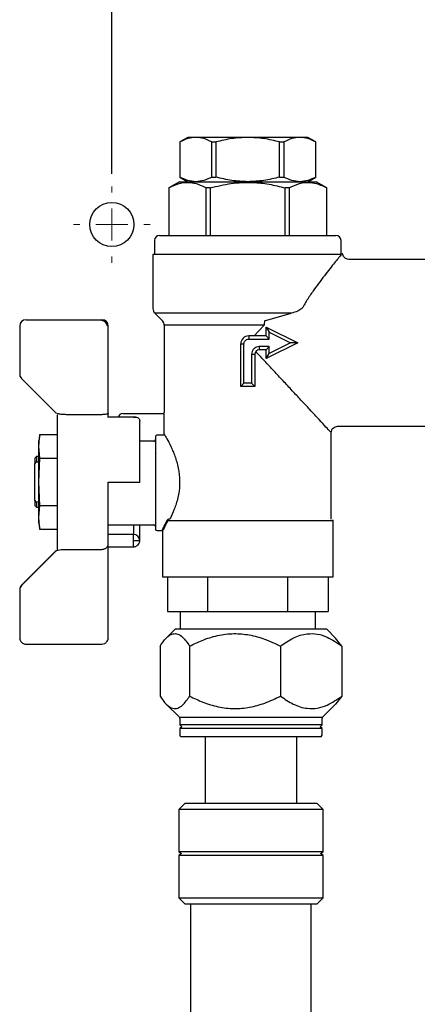
# Model space of a CAD drawing. Units: millimetres. Extents: x 34 to 275, y 19 to 192.
# Drawn here: x 81 to 96, y 120 to 159 of the extents above; entities that cross this region are included whole.
import ezdxf

# ---------------------------------------------------------------- set-up
doc = ezdxf.new("R2010")
doc.units = ezdxf.units.MM
doc.layers.add('DIMENSIONS', color=7, linetype='Continuous')
doc.styles.add('SLDTEXTSTYLE0', font='TXT', dxfattribs={"width": 0.7})
doc.dimstyles.new('SLDDIMSTYLE0', dxfattribs={"dimtxt": 3.081982, "dimasz": 2.686756, "dimexe": 0, "dimexo": 0.0625, "dimgap": 0.770496, "dimtad": 0, "dimtih": 1, "dimtoh": 1, "dimdec": 0, "dimlfac": 4, "dimrnd": 1e-09, "dimzin": 12, "dimdsep": 46, "dimtxsty": 'SLDTEXTSTYLE0', "dimsah": 1, "dimcen": 0.09, "dimadec": 0, "dimazin": 3, "dimtfac": 1, "dimtdec": 0, "dimtofl": 0, "dimtmove": 0, "dimatfit": 3, "dimfxl": 0, "dimfrac": 2, "dimtolj": 1, "dimtzin": 12, "dimarcsym": 0})

# ---------------------------------------------------------------- blocks, each defined once
blk = doc.blocks.new('SW_SYMBOL_MOD_BOX')
at = {"layer": 'DIMENSIONS', "color": 0}
for p, q in [((200, 200), (200, 800)), ((200, 800), (800, 800)), ((800, 800), (800, 200)), ((200, 200), (800, 200))]:
    blk.add_line(p, q, dxfattribs=at)
blk = doc.blocks.new('_D_6')
at = {"layer": 'DIMENSIONS', "color": 7}
for p, q in [((84.343, 153.201), (84.343, 184.941)), ((84.343, 184.941), (103.686, 184.941)), ((134.343, 184.941), (115.001, 184.941)), ((134.343, 153.201), (134.343, 184.941))]:
    blk.add_line(p, q, dxfattribs=at)
for points in [[(84.343, 184.941), (87.425, 184.467), (87.425, 185.415)], [(134.343, 184.941), (131.261, 185.415), (131.261, 184.467)]]:
    blk.add_solid(points, dxfattribs=at)
at = {"layer": 'DIMENSIONS', "color": 7, "xscale": 0.004092790073775989, "yscale": 0.004092790073775989, "zscale": 0.004092790073775989}
blk.add_blockref('SW_SYMBOL_MOD_BOX', (103.686, 183.033), dxfattribs=at)
at = {"layer": 'DIMENSIONS', "color": 7, "insert": (107.946, 186.667), "char_height": 3.175, "attachment_point": 1, "style": 'SLDTEXTSTYLE0'}
blk.add_mtext('200', dxfattribs=at)
blk = doc.blocks.new('SW_CENTERMARKSYMBOL_3')
at = {"color": 0, "linetype": 'Continuous', "lineweight": 18}
for p, q in [((0, 1.27), (0, 1.51)), ((0, 0), (0, 0.635)), ((-1.27, 0), (-1.51, 0)), ((0, 0), (-0.635, 0)), ((0, 0), (0, -0.635)), ((0, 0), (0.635, 0)), ((1.27, 0), (1.51, 0)), ((0, -1.27), (0, -1.51))]:
    blk.add_line(p, q, dxfattribs=at)

msp = doc.modelspace()

# ---------------------------------------------------------------- linework, layer by layer
at = {"color": 7, "linetype": 'Continuous', "lineweight": 25}
for p, q in [((87.343, 154.636), (87.031, 154.456)), ((87.662, 154.636), (87.343, 154.636)), ((89.718, 154.636), (87.662, 154.636)), ((91.775, 154.636), (89.718, 154.636)), ((92.093, 154.636), (91.775, 154.636)), ((92.406, 154.456), (92.093, 154.636)), ((87.031, 154.456), (87.031, 153.066)), ((87.031, 154.456), (87.033, 154.456)), ((87.033, 154.456), (87.033, 153.066)), ((88.291, 154.456), (88.461, 154.456)), ((88.291, 153.066), (88.291, 154.456)), ((88.461, 154.456), (88.461, 153.066)), ((90.976, 153.066), (90.976, 154.456)), ((90.976, 154.456), (91.146, 154.456)), ((91.146, 154.456), (91.146, 153.066)), ((92.404, 153.066), (92.404, 154.456)), ((92.404, 154.456), (92.406, 154.456)), ((92.406, 153.066), (92.406, 154.456)), ((87.031, 153.066), (87.343, 152.886)), ((87.031, 153.066), (87.033, 153.066)), ((88.291, 153.066), (88.461, 153.066)), ((90.976, 153.066), (91.146, 153.066)), ((92.093, 152.886), (92.406, 153.066)), ((92.404, 153.066), (92.406, 153.066)), ((87.018, 152.886), (86.593, 152.641)), ((87.018, 152.886), (89.718, 152.886)), ((89.718, 152.886), (92.418, 152.886)), ((92.843, 152.641), (92.418, 152.886)), ((86.593, 152.641), (86.593, 150.761)), ((86.595, 152.641), (86.593, 152.641)), ((86.595, 152.641), (86.595, 150.761)), ((88.234, 152.641), (88.079, 152.641)), ((88.079, 150.761), (88.079, 152.641)), ((88.234, 152.641), (88.234, 150.761)), ((91.358, 152.641), (91.203, 152.641)), ((91.203, 150.761), (91.203, 152.641)), ((91.358, 152.641), (91.358, 150.761)), ((92.843, 152.641), (92.842, 152.641)), ((92.842, 150.761), (92.842, 152.641)), ((92.843, 150.761), (92.843, 152.641)), ((86.031, 150.561), (86.031, 150.011)), ((93.406, 150.011), (93.406, 150.561)), ((85.968, 150.011), (85.968, 147.865)), ((93.427, 150.011), (85.968, 150.011)), ((96.843, 149.811), (93.718, 149.811)), ((86.042, 147.688), (86.345, 147.384)), ((91.438, 147.688), (86.042, 147.688)), ((90.38, 147.384), (91.438, 147.688)), ((80.949, 147.425), (83.949, 147.425)), ((86.418, 147.207), (86.418, 143.761)), ((90.366, 147.207), (86.418, 147.207)), ((89.974, 146.786), (90.366, 147.207)), ((80.699, 147.172), (80.699, 147.175)), ((80.699, 147.172), (80.699, 145.275)), ((84.199, 147.172), (84.199, 147.175)), ((84.199, 143.724), (84.199, 147.172)), ((90.443, 147.136), (90.568, 146.934)), ((90.443, 146.786), (90.443, 147.136)), ((90.443, 147.136), (91.693, 146.511)), ((90.568, 146.661), (90.568, 146.934)), ((90.568, 146.934), (91.414, 146.511)), ((89.443, 146.473), (89.568, 146.473)), ((89.443, 144.786), (89.443, 146.473)), ((89.568, 144.911), (89.568, 146.473)), ((89.756, 146.786), (89.756, 146.661)), ((90.443, 146.786), (89.756, 146.786)), ((89.756, 146.661), (90.568, 146.661)), ((90.443, 146.786), (90.568, 146.661)), ((91.693, 146.511), (90.443, 145.886)), ((91.414, 146.511), (90.568, 146.088)), ((91.693, 146.511), (91.414, 146.511)), ((89.868, 146.061), (89.868, 144.911)), ((89.868, 146.061), (89.993, 146.061)), ((89.993, 146.061), (89.993, 144.786)), ((90.568, 146.361), (90.168, 146.361)), ((90.168, 146.361), (90.168, 146.236)), ((90.443, 146.236), (90.168, 146.236)), ((90.443, 146.236), (90.568, 146.361)), ((90.443, 145.886), (90.443, 146.236)), ((90.443, 145.886), (90.568, 146.088)), ((90.568, 146.088), (90.568, 146.361)), ((80.772, 145.099), (82.141, 143.73)), ((89.443, 144.786), (89.568, 144.911)), ((89.868, 144.911), (89.568, 144.911)), ((89.993, 144.786), (89.868, 144.911)), ((89.993, 144.786), (89.443, 144.786)), ((84.199, 143.556), (84.199, 143.724)), ((84.777, 143.711), (86.399, 143.711)), ((82.199, 138.345), (82.199, 143.671)), ((83.949, 143.671), (82.552, 143.671)), ((85.289, 143.575), (84.199, 143.575)), ((85.449, 141.004), (85.449, 143.409)), ((86.414, 142.908), (86.414, 143.661)), ((93.018, 139.536), (93.018, 142.961)), ((93.268, 143.211), (96.843, 143.211)), ((81.493, 142.887), (81.449, 142.636)), ((81.449, 142.418), (81.493, 142.887)), ((81.449, 142.418), (81.449, 142.636)), ((81.493, 142.887), (82.199, 142.887)), ((86.006, 142.625), (85.449, 142.625)), ((86.438, 142.86), (86.131, 142.86)), ((86.439, 142.859), (86.438, 142.86)), ((81.493, 141.949), (81.449, 142.418)), ((81.449, 141.011), (81.449, 142.418)), ((81.357, 142.011), (81.295, 141.948)), ((81.295, 141.948), (81.295, 141.727)), ((81.295, 141.727), (81.357, 141.806)), ((81.449, 142.011), (81.357, 142.011)), ((81.357, 142.011), (81.357, 141.806)), ((81.357, 141.806), (81.449, 141.803)), ((81.449, 141.011), (81.493, 141.949)), ((81.493, 141.949), (82.199, 141.949)), ((81.295, 140.294), (81.295, 141.727)), ((81.493, 140.073), (81.449, 141.011)), ((81.449, 139.604), (81.449, 141.011)), ((84.199, 138.547), (84.199, 141.004)), ((84.199, 141.001), (85.449, 141.001)), ((81.357, 140.216), (81.295, 140.294)), ((81.295, 140.294), (81.295, 140.073)), ((81.449, 140.219), (81.357, 140.216)), ((81.357, 140.216), (81.357, 140.011)), ((81.295, 140.073), (81.357, 140.011)), ((81.357, 140.011), (81.449, 140.011)), ((81.449, 139.604), (81.493, 140.073)), ((81.493, 140.073), (82.199, 140.073)), ((81.493, 139.135), (81.449, 139.604)), ((81.449, 139.386), (81.449, 139.604)), ((86.566, 139.486), (93.093, 139.486)), ((86.621, 139.555), (86.648, 139.555)), ((93.093, 137.261), (93.093, 139.486)), ((81.449, 139.386), (81.493, 139.135)), ((82.199, 139.135), (81.493, 139.135)), ((84.199, 139.311), (86.006, 139.311)), ((85.199, 139.311), (85.199, 138.929)), ((85.449, 138.697), (85.449, 139.311)), ((86.131, 139.086), (86.319, 139.086)), ((86.343, 139.061), (86.343, 137.261)), ((85.199, 138.929), (84.199, 138.929)), ((85.199, 138.696), (85.199, 138.929)), ((85.199, 138.447), (85.199, 138.696)), ((80.772, 136.923), (82.146, 138.298)), ((82.146, 138.294), (80.772, 136.92)), ((82.141, 138.292), (80.772, 136.923)), ((82.552, 138.345), (83.949, 138.345)), ((84.199, 134.847), (84.199, 138.548)), ((84.199, 138.447), (85.199, 138.447)), ((86.343, 137.261), (89.718, 137.261)), ((86.543, 137.261), (86.543, 135.886)), ((88.131, 137.261), (88.131, 135.886)), ((89.718, 137.261), (93.093, 137.261)), ((91.306, 135.886), (91.306, 137.261)), ((92.894, 137.261), (92.894, 135.886)), ((80.699, 136.743), (80.699, 136.747)), ((80.699, 136.743), (80.699, 134.847)), ((80.772, 136.92), (80.772, 136.923)), ((86.543, 135.886), (88.131, 135.886)), ((87.043, 135.886), (87.043, 135.186)), ((88.131, 135.886), (91.306, 135.886)), ((91.306, 135.886), (92.894, 135.886)), ((92.393, 135.186), (92.393, 135.886)), ((86.844, 135.186), (86.493, 134.835)), ((92.843, 135.186), (86.844, 135.186)), ((93.194, 134.835), (92.843, 135.186)), ((93.438, 134.519), (93.194, 134.835)), ((80.949, 134.597), (83.949, 134.597)), ((86.249, 134.519), (86.249, 132.54)), ((87.42, 134.519), (87.42, 132.54)), ((91.015, 134.519), (91.015, 132.54)), ((93.438, 134.519), (93.438, 132.54)), ((93.438, 132.54), (93.194, 132.224)), ((86.493, 132.224), (87.013, 131.704)), ((92.674, 131.704), (93.194, 132.224)), ((87.013, 131.704), (92.674, 131.704)), ((87.031, 131.66), (87.031, 131.404)), ((92.656, 131.404), (92.656, 131.66)), ((87.031, 131.404), (87.106, 131.329)), ((92.656, 131.404), (87.031, 131.404)), ((87.106, 131.329), (87.031, 131.254)), ((87.031, 131.254), (87.031, 130.998)), ((92.656, 131.254), (87.031, 131.254)), ((92.581, 131.329), (92.656, 131.404)), ((92.656, 131.254), (92.581, 131.329)), ((92.656, 130.998), (92.656, 131.254)), ((89.301, 130.936), (87.093, 130.936)), ((88.031, 130.936), (88.031, 128.311)), ((92.593, 130.936), (89.301, 130.936)), ((91.656, 128.311), (91.656, 130.936)), ((87.242, 128.311), (86.992, 128.061)), ((87.242, 128.311), (92.445, 128.311)), ((92.695, 128.061), (92.445, 128.311)), ((86.992, 128.061), (86.992, 126.386)), ((92.695, 128.061), (86.992, 128.061)), ((92.695, 126.386), (92.695, 128.061)), ((86.992, 126.386), (87.092, 126.311)), ((92.695, 126.386), (86.992, 126.386)), ((87.092, 126.311), (86.992, 126.236)), ((86.992, 126.236), (86.992, 124.561)), ((92.695, 126.236), (86.992, 126.236)), ((92.595, 126.311), (92.695, 126.386)), ((92.695, 126.236), (92.595, 126.311)), ((92.695, 124.561), (92.695, 126.236)), ((86.992, 124.561), (87.242, 124.311)), ((86.992, 124.561), (89.281, 124.561)), ((89.331, 124.311), (87.242, 124.311)), ((87.456, 124.311), (87.456, 83.428)), ((89.281, 124.561), (92.695, 124.561)), ((92.445, 124.311), (89.331, 124.311)), ((92.231, 83.428), (92.231, 124.311)), ((92.445, 124.311), (92.695, 124.561))]:
    msp.add_line(p, q, dxfattribs=at)
at = {"color": 7, "linetype": 'Continuous', "lineweight": 25, "flags": 128}
for points in [[(86.09, 142.136), (86.072, 142.156), (86.069, 142.16)], [(86.07, 139.863), (86.072, 139.866), (86.09, 139.886)], [(80.699, 134.847), (80.703, 134.798), (80.715, 134.758)], [(80.862, 134.612), (80.9, 134.601), (80.949, 134.597)]]:
    msp.add_lwpolyline(points, dxfattribs=at)
at = {"color": 7, "linetype": 'Continuous', "lineweight": 25}
msp.add_circle((84.343, 151.191), 0.875, dxfattribs=at)
for centre, radius, start, end in [((86.231, 150.561), 0.2, 90, 180), ((93.206, 150.561), 0.2, 0, 90), ((86.218, 147.865), 0.25, 180, 225), ((80.949, 147.175), 0.25, 89.9997, 179.9997), ((83.949, 147.175), 0.25, 0.0003, 90.0003), ((83.888, 147.115), 0.287, 44.3844, 77.81), ((83.891, 147.111), 0.287, 12.0534, 45.3705), ((86.168, 147.207), 0.25, 0, 45), ((91.333, 147.218), 0.967, 170.0932, 180.6154), ((89.756, 146.473), 0.313, 90, 180), ((90.168, 146.061), 0.175, 90, 180), ((84.777, 143.523), 0.188, 90, 164.1783), ((86.368, 143.761), 0.05, 270, 0), ((93.068, 139.486), 0.025, 0, 90), ((86.006, 139.248), 0.0625, 0, 90), ((86.131, 139.148), 0.0625, 180, 270), ((85.208, 138.688), 0.241, 2.3032, 92.1314), ((80.949, 136.747), 0.25, 134.9997, 180), ((80.949, 136.743), 0.25, 134.9997, 180), ((83.949, 134.847), 0.25, 337.1032, 360), ((83.949, 134.847), 0.25, 270, 293.6496), ((86.968, 131.66), 0.0625, 0, 45), ((92.718, 131.66), 0.0625, 135, 180), ((87.093, 130.998), 0.0625, 180, 270), ((92.593, 130.998), 0.0625, 270, 0)]:
    msp.add_arc(centre, radius, start, end, dxfattribs=at)
msp.add_ellipse((84.861, 141.011), major_axis=(2.75, 2.75), ratio=0.002091, start_param=3.143807, end_param=3.319881, dxfattribs=at)
for points, knots in [([(87.662, 154.636), (87.556, 154.627), (87.344, 154.609), (87.137, 154.507), (87.033, 154.456)], [0, 0, 0, 0, 0.495222, 1, 1, 1, 1]), ([(88.291, 154.456), (88.188, 154.506), (87.981, 154.609), (87.769, 154.627), (87.662, 154.636)], [0, 0, 0, 0, 0.495941, 1, 1, 1, 1]), ([(89.718, 154.636), (89.508, 154.627), (89.083, 154.609), (88.669, 154.507), (88.461, 154.456)], [0, 0, 0, 0, 0.495222, 1, 1, 1, 1]), ([(90.976, 154.456), (90.771, 154.506), (90.358, 154.609), (89.933, 154.627), (89.718, 154.636)], [0, 0, 0, 0, 0.495941, 1, 1, 1, 1]), ([(91.775, 154.636), (91.67, 154.627), (91.457, 154.609), (91.251, 154.507), (91.146, 154.456)], [0, 0, 0, 0, 0.495222, 1, 1, 1, 1]), ([(92.404, 154.456), (92.302, 154.506), (92.095, 154.609), (91.882, 154.627), (91.775, 154.636)], [0, 0, 0, 0, 0.495941, 1, 1, 1, 1]), ([(87.662, 152.886), (87.556, 152.895), (87.344, 152.913), (87.137, 153.015), (87.033, 153.066)], [0, 0, 0, 0, 0.495222, 1, 1, 1, 1]), ([(88.291, 153.066), (88.188, 153.016), (87.981, 152.913), (87.769, 152.895), (87.662, 152.886)], [0, 0, 0, 0, 0.495941, 1, 1, 1, 1]), ([(89.718, 152.886), (89.508, 152.895), (89.083, 152.913), (88.669, 153.015), (88.461, 153.066)], [0, 0, 0, 0, 0.495222, 1, 1, 1, 1]), ([(90.976, 153.066), (90.771, 153.016), (90.358, 152.913), (89.933, 152.895), (89.718, 152.886)], [0, 0, 0, 0, 0.495941, 1, 1, 1, 1]), ([(91.775, 152.886), (91.67, 152.895), (91.457, 152.913), (91.251, 153.015), (91.146, 153.066)], [0, 0, 0, 0, 0.495222, 1, 1, 1, 1]), ([(92.404, 153.066), (92.302, 153.016), (92.095, 152.913), (91.882, 152.895), (91.775, 152.886)], [0, 0, 0, 0, 0.495941, 1, 1, 1, 1]), ([(86.595, 152.641), (86.731, 152.706), (87.006, 152.839), (87.4, 152.874), (87.76, 152.799), (87.972, 152.694), (88.079, 152.641)], [0, 0, 0, 0, 0.27903, 0.564346, 0.78064, 1, 1, 1, 1]), ([(88.234, 152.641), (88.506, 152.706), (89.057, 152.839), (89.844, 152.874), (90.565, 152.799), (90.989, 152.694), (91.203, 152.641)], [0, 0, 0, 0, 0.27903, 0.564346, 0.78064, 1, 1, 1, 1]), ([(91.358, 152.641), (91.494, 152.706), (91.769, 152.839), (92.163, 152.874), (92.523, 152.799), (92.735, 152.694), (92.842, 152.641)], [0, 0, 0, 0, 0.27903, 0.564346, 0.78064, 1, 1, 1, 1]), ([(86.231, 150.761), (86.242, 150.761), (86.266, 150.761), (86.46, 150.761), (86.781, 150.761), (87.235, 150.761), (87.793, 150.761), (88.418, 150.761), (89.068, 150.761), (89.506, 150.761), (89.718, 150.761)], [0, 0, 0, 0, 0.116516, 0.2400113, 0.3686408, 0.5, 0.6313592, 0.7599887, 0.883484, 1, 1, 1, 1]), ([(89.718, 150.761), (89.931, 150.761), (90.369, 150.761), (91.019, 150.761), (91.644, 150.761), (92.202, 150.761), (92.656, 150.761), (92.977, 150.761), (93.171, 150.761), (93.195, 150.761), (93.206, 150.761)], [0, 0, 0, 0, 0.116516, 0.240011, 0.368641, 0.5, 0.631359, 0.759989, 0.883484, 1, 1, 1, 1]), ([(93.427, 150.011), (93.409, 149.99), (93.374, 149.948), (93.293, 149.849), (93.179, 149.709), (93.017, 149.51), (92.808, 149.245), (92.578, 148.943), (92.335, 148.611), (92.09, 148.255), (91.937, 147.993), (91.862, 147.865)], [0, 0, 0, 0, 0.081465, 0.162979, 0.245993, 0.367782, 0.494864, 0.620329, 0.74649, 0.876019, 1, 1, 1, 1]), ([(93.718, 149.81), (93.685, 149.814), (93.62, 149.822), (93.537, 149.88), (93.48, 149.962), (93.472, 150.028), (93.468, 150.06)], [0, 0, 0, 0, 0.250288, 0.500132, 0.750182, 1, 1, 1, 1]), ([(91.862, 147.865), (91.809, 147.829), (91.684, 147.744), (91.527, 147.708), (91.438, 147.688)], [0, 0, 0, 0, 0.426157, 1, 1, 1, 1]), ([(80.849, 147.403), (80.841, 147.4), (80.812, 147.389), (80.788, 147.367), (80.772, 147.353)], [0, 0, 0, 0, 0.294921, 1, 1, 1, 1]), ([(84.125, 147.353), (84.1, 147.374), (84.072, 147.398), (84.038, 147.408), (84.035, 147.409)], [0, 0, 0, 0, 0.8950932, 1, 1, 1, 1]), ([(89.568, 146.473), (89.571, 146.497), (89.575, 146.533), (89.598, 146.577), (89.622, 146.607), (89.652, 146.631), (89.696, 146.655), (89.732, 146.658), (89.756, 146.661)], [0, 0, 0, 0, 0.239443, 0.369493, 0.5, 0.63005, 0.760557, 1, 1, 1, 1]), ([(90.168, 146.361), (90.131, 146.357), (90.072, 146.351), (90.003, 146.313), (89.955, 146.275), (89.916, 146.227), (89.879, 146.157), (89.872, 146.099), (89.868, 146.061)], [0, 0, 0, 0, 0.2394429, 0.3695788, 0.4999999, 0.6301358, 0.7605571, 1, 1, 1, 1]), ([(93.018, 142.961), (93.008, 142.972), (92.987, 142.995), (92.817, 143.177), (92.595, 143.416), (92.364, 143.665), (92.139, 143.907), (91.859, 144.208), (91.523, 144.57), (91.166, 144.954), (90.799, 145.349), (90.422, 145.754), (90.166, 146.03), (90.033, 146.172)], [0, 0, 0, 0, 0.097851, 0.20017, 0.315111, 0.376281, 0.441343, 0.529679, 0.621691, 0.718458, 0.81041, 0.902267, 1, 1, 1, 1]), ([(80.701, 145.264), (80.701, 145.25), (80.702, 145.221), (80.713, 145.193), (80.718, 145.179)], [0, 0, 0, 0, 0.488371, 1, 1, 1, 1]), ([(80.718, 145.179), (80.732, 145.15), (80.746, 145.12), (80.771, 145.099), (80.772, 145.099)], [0, 0, 0, 0, 0.969117, 1, 1, 1, 1]), ([(82.552, 143.671), (82.495, 143.672), (82.379, 143.675), (82.239, 143.694), (82.185, 143.709), (82.165, 143.714)], [0, 0, 0, 0, 0.383001, 0.769337, 1, 1, 1, 1]), ([(84.199, 143.724), (84.196, 143.719), (84.19, 143.709), (84.146, 143.693), (84.081, 143.679), (84.011, 143.672), (83.965, 143.671), (83.949, 143.671)], [0, 0, 0, 0, 0.218867, 0.437694, 0.657017, 0.872723, 1, 1, 1, 1]), ([(86.414, 143.661), (86.414, 143.667), (86.413, 143.677), (86.411, 143.689), (86.41, 143.695), (86.408, 143.7), (86.406, 143.705), (86.403, 143.71), (86.4, 143.711), (86.399, 143.711)], [0, 0, 0, 0, 0.233741, 0.360907, 0.495022, 0.554565, 0.658656, 0.807187, 1, 1, 1, 1]), ([(85.199, 143.556), (85.227, 143.564), (85.283, 143.581), (85.35, 143.568), (85.396, 143.539), (85.424, 143.506), (85.444, 143.462), (85.447, 143.425), (85.449, 143.408)], [0, 0, 0, 0, 0.2515216, 0.5024191, 0.6352991, 0.7526023, 0.8808942, 1, 1, 1, 1]), ([(93.018, 142.959), (93.022, 142.992), (93.027, 143.042), (93.059, 143.1), (93.101, 143.151), (93.172, 143.2), (93.238, 143.207), (93.271, 143.211)], [0, 0, 0, 0, 0.250072, 0.375573, 0.50075, 0.750367, 1, 1, 1, 1]), ([(86.006, 142.625), (86.012, 142.625), (86.026, 142.627), (86.043, 142.636), (86.055, 142.647), (86.062, 142.658), (86.067, 142.671), (86.068, 142.68), (86.068, 142.685)], [0, 0, 0, 0, 0.196648, 0.428338, 0.557958, 0.696442, 0.843789, 1, 1, 1, 1]), ([(86.131, 142.86), (86.127, 142.86), (86.119, 142.859), (86.107, 142.855), (86.096, 142.848), (86.084, 142.837), (86.071, 142.818), (86.07, 142.8), (86.068, 142.79)], [0, 0, 0, 0, 0.115494, 0.234525, 0.358122, 0.487174, 0.711748, 1, 1, 1, 1]), ([(86.068, 142.79), (86.068, 142.707), (86.068, 142.534), (86.068, 142.021), (86.068, 141.392), (86.068, 140.727), (86.068, 140.097), (86.068, 139.57), (86.068, 139.214), (86.068, 139.17), (86.068, 139.148)], [0, 0, 0, 0, 0.120972, 0.25, 0.379028, 0.5, 0.620972, 0.75, 0.879028, 1, 1, 1, 1]), ([(86.414, 142.908), (86.417, 142.902), (86.422, 142.891), (86.429, 142.877), (86.435, 142.866), (86.437, 142.862), (86.438, 142.86)], [0, 0, 0, 0, 0.3010159, 0.5148265, 0.7704433, 1, 1, 1, 1]), ([(86.439, 142.859), (86.474, 142.797), (86.544, 142.673), (86.686, 142.396), (86.797, 142.136), (86.901, 141.848), (87.007, 141.44), (87.041, 140.903), (86.965, 140.38), (86.815, 139.914), (86.703, 139.675), (86.648, 139.555)], [0, 0, 0, 0, 0.124899, 0.250069, 0.312764, 0.375393, 0.500388, 0.625037, 0.749878, 0.874896, 1, 1, 1, 1]), ([(86.319, 139.086), (86.331, 139.106), (86.357, 139.147), (86.481, 139.386), (86.543, 139.506)], [0, 0, 0, 0, 0.499725, 1, 1, 1, 1]), ([(86.343, 139.061), (86.356, 139.081), (86.382, 139.122), (86.505, 139.365), (86.566, 139.486)], [0, 0, 0, 0, 0.499534, 1, 1, 1, 1]), ([(86.543, 139.506), (86.546, 139.511), (86.553, 139.523), (86.57, 139.538), (86.589, 139.548), (86.607, 139.554), (86.616, 139.555), (86.621, 139.555)], [0, 0, 0, 0, 0.253589, 0.49893, 0.755718, 0.876749, 1, 1, 1, 1]), ([(86.543, 139.506), (86.546, 139.505), (86.551, 139.503), (86.558, 139.499), (86.564, 139.493), (86.566, 139.488), (86.566, 139.486)], [0, 0, 0, 0, 0.250007, 0.499998, 0.750006, 1, 1, 1, 1]), ([(85.199, 138.696), (85.231, 138.696), (85.296, 138.696), (85.367, 138.697), (85.408, 138.697), (85.44, 138.697), (85.445, 138.697), (85.449, 138.697)], [0, 0, 0, 0, 0.247934, 0.498274, 0.629067, 0.754311, 1, 1, 1, 1]), ([(85.382, 138.527), (85.401, 138.554), (85.43, 138.594), (85.448, 138.655), (85.446, 138.684), (85.445, 138.697)], [0, 0, 0, 0, 0.526131, 0.788678, 1, 1, 1, 1]), ([(82.165, 138.304), (82.184, 138.309), (82.228, 138.321), (82.348, 138.337), (82.464, 138.345), (82.537, 138.345), (82.552, 138.345)], [0, 0, 0, 0, 0.217212, 0.51505, 0.90186, 1, 1, 1, 1]), ([(83.949, 138.345), (83.967, 138.346), (84.004, 138.348), (84.055, 138.363), (84.1, 138.384), (84.149, 138.42), (84.19, 138.475), (84.196, 138.523), (84.199, 138.548)], [0, 0, 0, 0, 0.121655, 0.248225, 0.367521, 0.498068, 0.748654, 1, 1, 1, 1]), ([(85.199, 138.451), (85.206, 138.45), (85.236, 138.445), (85.287, 138.462), (85.342, 138.489), (85.37, 138.516), (85.382, 138.527)], [0, 0, 0, 0, 0.1082128, 0.4388974, 0.7610351, 1, 1, 1, 1]), ([(80.765, 136.913), (80.755, 136.903), (80.736, 136.882), (80.724, 136.856), (80.718, 136.843)], [0, 0, 0, 0, 0.474148, 1, 1, 1, 1]), ([(80.716, 134.759), (80.721, 134.746), (80.733, 134.712), (80.757, 134.686), (80.772, 134.669)], [0, 0, 0, 0, 0.384986, 1, 1, 1, 1]), ([(84.125, 134.669), (84.147, 134.694), (84.169, 134.719), (84.179, 134.749), (84.179, 134.749)], [0, 0, 0, 0, 0.995605, 1, 1, 1, 1]), ([(86.249, 134.519), (86.329, 134.634), (86.493, 134.868), (86.732, 135.022), (86.952, 135.008), (87.177, 134.865), (87.328, 134.65), (87.42, 134.519)], [0, 0, 0, 0, 0.21619, 0.439772, 0.593426, 0.752217, 1, 1, 1, 1]), ([(87.42, 134.519), (87.583, 134.597), (87.937, 134.768), (88.523, 134.952), (89.155, 135.033), (89.787, 134.977), (90.41, 134.806), (90.807, 134.618), (91.015, 134.519)], [0, 0, 0, 0, 0.1435787, 0.3130741, 0.4876115, 0.6497825, 0.817511, 1, 1, 1, 1]), ([(91.015, 134.519), (91.181, 134.634), (91.518, 134.868), (92.014, 135.022), (92.468, 135.008), (92.934, 134.865), (93.247, 134.65), (93.438, 134.519)], [0, 0, 0, 0, 0.2161899, 0.4397716, 0.5934265, 0.7522166, 1, 1, 1, 1]), ([(80.772, 134.669), (80.797, 134.648), (80.825, 134.624), (80.859, 134.614), (80.863, 134.613)], [0, 0, 0, 0, 0.895093, 1, 1, 1, 1]), ([(84.048, 134.619), (84.056, 134.622), (84.086, 134.633), (84.109, 134.654), (84.125, 134.669)], [0, 0, 0, 0, 0.294921, 1, 1, 1, 1]), ([(86.249, 132.54), (86.329, 132.425), (86.493, 132.191), (86.732, 132.037), (86.952, 132.051), (87.177, 132.194), (87.328, 132.409), (87.42, 132.54)], [0, 0, 0, 0, 0.21619, 0.439772, 0.593426, 0.752217, 1, 1, 1, 1]), ([(87.42, 132.54), (87.593, 132.457), (87.956, 132.283), (88.548, 132.102), (89.174, 132.027), (89.799, 132.085), (90.415, 132.255), (90.809, 132.442), (91.015, 132.54)], [0, 0, 0, 0, 0.152592, 0.319912, 0.492185, 0.652895, 0.818976, 1, 1, 1, 1]), ([(91.015, 132.54), (91.181, 132.425), (91.518, 132.191), (92.014, 132.037), (92.468, 132.051), (92.934, 132.194), (93.247, 132.409), (93.438, 132.54)], [0, 0, 0, 0, 0.21619, 0.439772, 0.593426, 0.752217, 1, 1, 1, 1])]:
    msp.add_open_spline(points, degree=3, knots=knots, dxfattribs=at)

# ---------------------------------------------------------------- block references
at = {"color": 7, "linetype": 'Continuous', "lineweight": 0}
msp.add_blockref('SW_CENTERMARKSYMBOL_3', (84.343, 151.191), dxfattribs=at)

# ---------------------------------------------------------------- dimensions: what is measured, and where the dimension line sits
at = {"layer": 'DIMENSIONS', "color": 7}
dim = msp.add_linear_dim(base=(134.343, 184.941), p1=(84.343, 152.701), p2=(134.343, 152.701), text='{\\fGDT;o}<>', dimstyle='SLDDIMSTYLE0', dxfattribs=at)
dim.commit()
dim.dimension.update_dxf_attribs({"geometry": '_D_6', "text_midpoint": (109.343, 184.941), "dimtype": 160})

doc.saveas('drawing.dxf')
